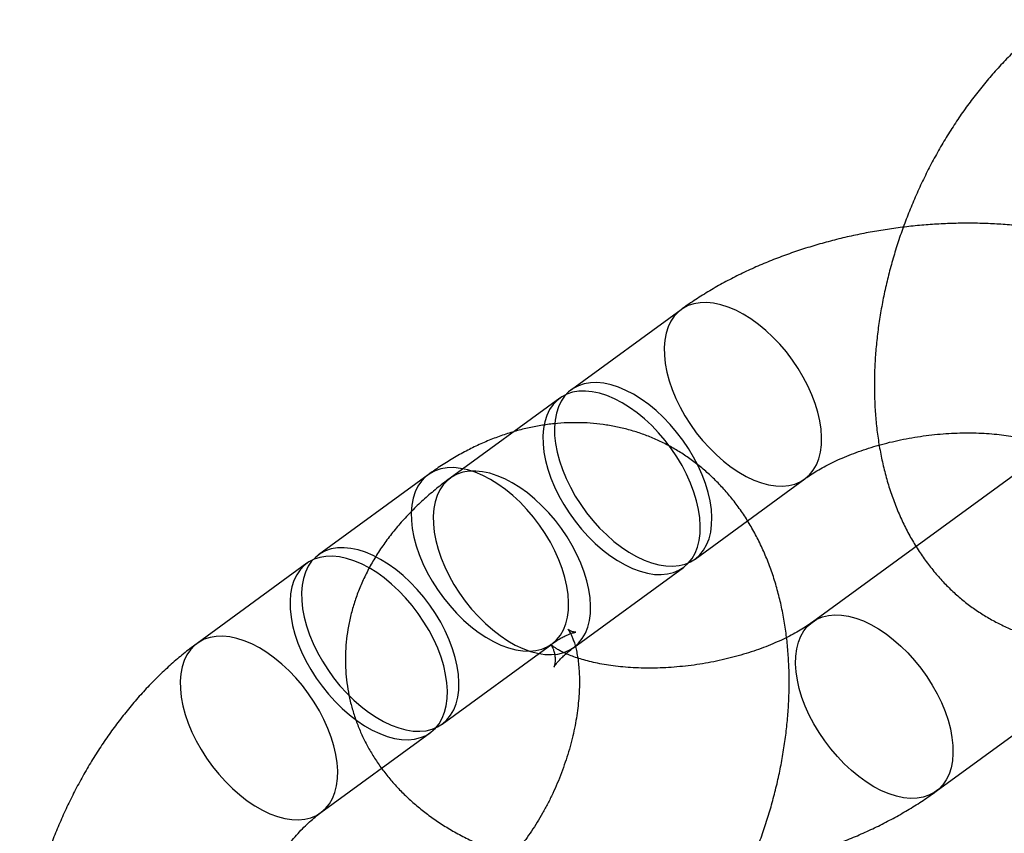
# Model space of a CAD drawing. Units: millimetres. Extents: x -2874 to 21482, y 505 to 36047.
# Drawn here: x 3025 to 3053, y 11027 to 11050 of the extents above; entities that cross this region are included whole.
import ezdxf

# ---------------------------------------------------------------- set-up
doc = ezdxf.new("R2010")
doc.units = ezdxf.units.MM

msp = doc.modelspace()

# ---------------------------------------------------------------- linework, layer by layer
at = {"color": 7, "linetype": 'Continuous', "lineweight": 25}
for p, q in [((3043.687, 11041.9917), (3040.5483, 11039.7)), ((3040.2179, 11039.4588), (3037.0793, 11037.1671)), ((3054.0542, 11037.8765), (3047.4464, 11033.0518)), ((3036.4514, 11037.2658), (3033.3127, 11034.9741)), ((3044.0865, 11034.8543), (3047.2251, 11037.146)), ((3032.9823, 11034.7329), (3029.8437, 11032.4411)), ((3040.6174, 11032.3213), (3043.7561, 11034.613)), ((3050.9846, 11028.2061), (3057.5923, 11033.0307)), ((3036.8509, 11030.1283), (3039.9896, 11032.42)), ((3033.3818, 11027.5954), (3036.5205, 11029.8871))]:
    msp.add_line(p, q, dxfattribs=at)
at = {"color": 7, "linetype": 'Continuous', "lineweight": 25, "flags": 128}
for points in [[(3043.2345, 11040.4507), (3043.2804, 11040.2077), (3043.3466, 11039.9587), (3043.4324, 11039.7061), (3043.5372, 11039.4522), (3043.6599, 11039.1993), (3043.7993, 11038.95), (3043.9542, 11038.7064), (3044.1232, 11038.4708), (3044.3046, 11038.2456), (3044.4967, 11038.0326), (3044.6978, 11037.834), (3044.906, 11037.6517), (3045.1193, 11037.4872), (3045.3357, 11037.3421), (3045.5533, 11037.2179), (3045.77, 11037.1155), (3045.9837, 11037.0361), (3046.1925, 11036.9804), (3046.3945, 11036.9488), (3046.5876, 11036.9417), (3046.7702, 11036.9591), (3046.9406, 11037.0008), (3047.0971, 11037.0666), (3047.2382, 11037.1557), (3047.3627, 11037.2673), (3047.4695, 11037.4005), (3047.5574, 11037.5538), (3047.6257, 11037.726), (3047.6737, 11037.9154), (3047.701, 11038.1203), (3047.7074, 11038.3386), (3047.6928, 11038.5685), (3047.6572, 11038.8077), (3047.6012, 11039.0539), (3047.5251, 11039.305), (3047.4296, 11039.5586), (3047.3158, 11039.8123), (3047.1846, 11040.0637), (3047.0372, 11040.3104), (3046.8751, 11040.5503), (3046.6997, 11040.781), (3046.5127, 11041.0003), (3046.3159, 11041.2063), (3046.111, 11041.397), (3045.9, 11041.5707), (3045.6849, 11041.7256), (3045.4676, 11041.8604), (3045.2503, 11041.9738), (3045.0348, 11042.0648), (3044.8233, 11042.1325), (3044.6177, 11042.1762), (3044.4199, 11042.1956), (3044.2318, 11042.1904), (3044.0551, 11042.1608), (3043.8915, 11042.107), (3043.7425, 11042.0295), (3043.6095, 11041.929), (3043.4937, 11041.8064), (3043.3963, 11041.663), (3043.3181, 11041.5001), (3043.2599, 11041.319), (3043.2221, 11041.1217), (3043.2053, 11040.9099), (3043.2094, 11040.6855), (3043.2345, 11040.4507)], [(3039.7655, 11037.9178), (3039.8113, 11037.6747), (3039.8775, 11037.4257), (3039.9634, 11037.1731), (3040.0681, 11036.9192), (3040.1908, 11036.6664), (3040.3303, 11036.417), (3040.4852, 11036.1734), (3040.6541, 11035.9379), (3040.8355, 11035.7126), (3041.0276, 11035.4997), (3041.2287, 11035.3011), (3041.4369, 11035.1187), (3041.6502, 11034.9542), (3041.8667, 11034.8092), (3042.0842, 11034.6849), (3042.3009, 11034.5826), (3042.5147, 11034.5032), (3042.7235, 11034.4474), (3042.9254, 11034.4158), (3043.1186, 11034.4087), (3043.3012, 11034.4261), (3043.4715, 11034.4679), (3043.628, 11034.5336), (3043.7692, 11034.6227), (3043.8937, 11034.7344), (3044.0004, 11034.8675), (3044.0883, 11035.0209), (3044.1566, 11035.1931), (3044.2047, 11035.3825), (3044.232, 11035.5873), (3044.2384, 11035.8057), (3044.2237, 11036.0355), (3044.1882, 11036.2747), (3044.1321, 11036.521), (3044.056, 11036.7721), (3043.9606, 11037.0257), (3043.8467, 11037.2793), (3043.7155, 11037.5307), (3043.5682, 11037.7775), (3043.406, 11038.0173), (3043.2307, 11038.248), (3043.0437, 11038.4674), (3042.8468, 11038.6734), (3042.642, 11038.8641), (3042.431, 11039.0377), (3042.2159, 11039.1927), (3041.9986, 11039.3275), (3041.7812, 11039.4409), (3041.5657, 11039.5319), (3041.3542, 11039.5995), (3041.1486, 11039.6432), (3040.9508, 11039.6626), (3040.7627, 11039.6575), (3040.586, 11039.6279), (3040.4224, 11039.574), (3040.2734, 11039.4965), (3040.1404, 11039.396), (3040.0247, 11039.2735), (3039.9273, 11039.1301), (3039.8491, 11038.9671), (3039.7908, 11038.7861), (3039.7531, 11038.5888), (3039.7362, 11038.3769), (3039.7404, 11038.1525), (3039.7655, 11037.9178)], [(3040.0959, 11038.159), (3040.1417, 11037.916), (3040.2079, 11037.667), (3040.2938, 11037.4144), (3040.3985, 11037.1604), (3040.5212, 11036.9076), (3040.6607, 11036.6583), (3040.8156, 11036.4147), (3040.9845, 11036.1791), (3041.1659, 11035.9538), (3041.358, 11035.7409), (3041.5591, 11035.5423), (3041.7673, 11035.3599), (3041.9806, 11035.1954), (3042.1971, 11035.0504), (3042.4146, 11034.9261), (3042.6313, 11034.8238), (3042.845, 11034.7444), (3043.0539, 11034.6887), (3043.2558, 11034.6571), (3043.449, 11034.6499), (3043.6316, 11034.6674), (3043.8019, 11034.7091), (3043.9584, 11034.7749), (3044.0996, 11034.864), (3044.2241, 11034.9756), (3044.3308, 11035.1088), (3044.4187, 11035.2621), (3044.487, 11035.4343), (3044.535, 11035.6237), (3044.5624, 11035.8285), (3044.5688, 11036.0469), (3044.5541, 11036.2768), (3044.5186, 11036.5159), (3044.4625, 11036.7622), (3044.3864, 11037.0133), (3044.291, 11037.2669), (3044.1771, 11037.5206), (3044.0459, 11037.7719), (3043.8985, 11038.0187), (3043.7364, 11038.2586), (3043.5611, 11038.4892), (3043.3741, 11038.7086), (3043.1772, 11038.9146), (3042.9724, 11039.1053), (3042.7614, 11039.2789), (3042.5462, 11039.4339), (3042.329, 11039.5687), (3042.1116, 11039.6821), (3041.8961, 11039.7731), (3041.6846, 11039.8408), (3041.479, 11039.8845), (3041.2812, 11039.9039), (3041.0931, 11039.8987), (3040.9164, 11039.8691), (3040.7528, 11039.8153), (3040.6038, 11039.7378), (3040.4708, 11039.6373), (3040.3551, 11039.5147), (3040.2577, 11039.3713), (3040.1795, 11039.2083), (3040.1212, 11039.0273), (3040.0835, 11038.83), (3040.0666, 11038.6181), (3040.0707, 11038.3938), (3040.0959, 11038.159)], [(3035.9989, 11035.7248), (3036.0448, 11035.4817), (3036.111, 11035.2327), (3036.1968, 11034.9801), (3036.3016, 11034.7262), (3036.4243, 11034.4734), (3036.5637, 11034.224), (3036.7186, 11033.9804), (3036.8876, 11033.7449), (3037.069, 11033.5196), (3037.2611, 11033.3067), (3037.4622, 11033.1081), (3037.6704, 11032.9257), (3037.8837, 11032.7612), (3038.1001, 11032.6162), (3038.3177, 11032.4919), (3038.5344, 11032.3896), (3038.7481, 11032.3102), (3038.9569, 11032.2544), (3039.1589, 11032.2228), (3039.352, 11032.2157), (3039.5346, 11032.2331), (3039.705, 11032.2749), (3039.8615, 11032.3406), (3040.0026, 11032.4297), (3040.1271, 11032.5414), (3040.2339, 11032.6745), (3040.3218, 11032.8279), (3040.3901, 11033.0001), (3040.4381, 11033.1895), (3040.4654, 11033.3943), (3040.4718, 11033.6127), (3040.4572, 11033.8425), (3040.4216, 11034.0817), (3040.3656, 11034.328), (3040.2895, 11034.5791), (3040.194, 11034.8327), (3040.0802, 11035.0863), (3039.949, 11035.3377), (3039.8016, 11035.5845), (3039.6395, 11035.8243), (3039.4641, 11036.055), (3039.2771, 11036.2744), (3039.0803, 11036.4804), (3038.8754, 11036.6711), (3038.6644, 11036.8447), (3038.4493, 11036.9997), (3038.232, 11037.1345), (3038.0147, 11037.2479), (3037.7992, 11037.3389), (3037.5877, 11037.4065), (3037.3821, 11037.4502), (3037.1843, 11037.4696), (3036.9962, 11037.4645), (3036.8195, 11037.4349), (3036.6559, 11037.381), (3036.5069, 11037.3035), (3036.3739, 11037.203), (3036.2582, 11037.0805), (3036.1607, 11036.9371), (3036.0825, 11036.7741), (3036.0243, 11036.5931), (3035.9866, 11036.3958), (3035.9697, 11036.1839), (3035.9738, 11035.9595), (3035.9989, 11035.7248)], [(3036.6268, 11035.626), (3036.6727, 11035.383), (3036.7388, 11035.134), (3036.8247, 11034.8814), (3036.9295, 11034.6275), (3037.0521, 11034.3747), (3037.1916, 11034.1253), (3037.3465, 11033.8817), (3037.5155, 11033.6462), (3037.6968, 11033.4209), (3037.889, 11033.208), (3038.0901, 11033.0094), (3038.2982, 11032.827), (3038.5116, 11032.6625), (3038.728, 11032.5174), (3038.9456, 11032.3932), (3039.1623, 11032.2909), (3039.376, 11032.2115), (3039.5848, 11032.1557), (3039.7867, 11032.1241), (3039.9799, 11032.117), (3040.1625, 11032.1344), (3040.3329, 11032.1762), (3040.4893, 11032.2419), (3040.6305, 11032.331), (3040.755, 11032.4427), (3040.8617, 11032.5758), (3040.9497, 11032.7292), (3041.0179, 11032.9014), (3041.066, 11033.0908), (3041.0933, 11033.2956), (3041.0997, 11033.514), (3041.0851, 11033.7438), (3041.0495, 11033.983), (3040.9934, 11034.2293), (3040.9173, 11034.4804), (3040.8219, 11034.7339), (3040.7081, 11034.9876), (3040.5768, 11035.239), (3040.4295, 11035.4858), (3040.2674, 11035.7256), (3040.092, 11035.9563), (3039.905, 11036.1756), (3039.7082, 11036.3816), (3039.5033, 11036.5724), (3039.2923, 11036.746), (3039.0772, 11036.9009), (3038.8599, 11037.0358), (3038.6425, 11037.1492), (3038.4271, 11037.2401), (3038.2156, 11037.3078), (3038.0099, 11037.3515), (3037.8122, 11037.3709), (3037.624, 11037.3658), (3037.4474, 11037.3361), (3037.2838, 11037.2823), (3037.1348, 11037.2048), (3037.0018, 11037.1043), (3036.886, 11036.9818), (3036.7886, 11036.8384), (3036.7104, 11036.6754), (3036.6522, 11036.4944), (3036.6144, 11036.297), (3036.5976, 11036.0852), (3036.6017, 11035.8608), (3036.6268, 11035.626)], [(3032.8603, 11033.433), (3032.9061, 11033.19), (3032.9723, 11032.941), (3033.0582, 11032.6884), (3033.1629, 11032.4345), (3033.2856, 11032.1817), (3033.4251, 11031.9323), (3033.58, 11031.6887), (3033.7489, 11031.4532), (3033.9303, 11031.2279), (3034.1224, 11031.015), (3034.3235, 11030.8164), (3034.5317, 11030.634), (3034.745, 11030.4695), (3034.9615, 11030.3244), (3035.179, 11030.2002), (3035.3957, 11030.0979), (3035.6094, 11030.0185), (3035.8183, 11029.9627), (3036.0202, 11029.9311), (3036.2134, 11029.924), (3036.396, 11029.9414), (3036.5663, 11029.9832), (3036.7228, 11030.0489), (3036.864, 11030.138), (3036.9885, 11030.2497), (3037.0952, 11030.3828), (3037.1831, 11030.5362), (3037.2514, 11030.7084), (3037.2994, 11030.8978), (3037.3268, 11031.1026), (3037.3332, 11031.321), (3037.3185, 11031.5508), (3037.283, 11031.79), (3037.2269, 11032.0363), (3037.1508, 11032.2874), (3037.0554, 11032.5409), (3036.9415, 11032.7946), (3036.8103, 11033.046), (3036.6629, 11033.2928), (3036.5008, 11033.5326), (3036.3255, 11033.7633), (3036.1385, 11033.9826), (3035.9416, 11034.1886), (3035.7368, 11034.3794), (3035.5258, 11034.553), (3035.3106, 11034.708), (3035.0934, 11034.8428), (3034.876, 11034.9562), (3034.6605, 11035.0471), (3034.449, 11035.1148), (3034.2434, 11035.1585), (3034.0456, 11035.1779), (3033.8575, 11035.1728), (3033.6808, 11035.1431), (3033.5172, 11035.0893), (3033.3682, 11035.0118), (3033.2352, 11034.9113), (3033.1195, 11034.7888), (3033.0221, 11034.6454), (3032.9439, 11034.4824), (3032.8856, 11034.3014), (3032.8479, 11034.104), (3032.831, 11033.8922), (3032.8351, 11033.6678), (3032.8603, 11033.433)], [(3032.5299, 11033.1918), (3032.5757, 11032.9488), (3032.6419, 11032.6998), (3032.7278, 11032.4472), (3032.8325, 11032.1933), (3032.9552, 11031.9404), (3033.0947, 11031.6911), (3033.2496, 11031.4475), (3033.4185, 11031.2119), (3033.5999, 11030.9867), (3033.792, 11030.7737), (3033.9931, 11030.5751), (3034.2013, 11030.3928), (3034.4146, 11030.2283), (3034.6311, 11030.0832), (3034.8487, 11029.959), (3035.0653, 11029.8566), (3035.2791, 11029.7772), (3035.4879, 11029.7215), (3035.6898, 11029.6899), (3035.883, 11029.6828), (3036.0656, 11029.7002), (3036.2359, 11029.7419), (3036.3924, 11029.8077), (3036.5336, 11029.8968), (3036.6581, 11030.0084), (3036.7648, 11030.1416), (3036.8527, 11030.2949), (3036.921, 11030.4671), (3036.9691, 11030.6565), (3036.9964, 11030.8614), (3037.0028, 11031.0797), (3036.9881, 11031.3096), (3036.9526, 11031.5488), (3036.8965, 11031.795), (3036.8204, 11032.0461), (3036.725, 11032.2997), (3036.6111, 11032.5534), (3036.4799, 11032.8048), (3036.3326, 11033.0515), (3036.1704, 11033.2914), (3035.9951, 11033.5221), (3035.8081, 11033.7414), (3035.6112, 11033.9474), (3035.4064, 11034.1381), (3035.1954, 11034.3118), (3034.9803, 11034.4667), (3034.763, 11034.6015), (3034.5456, 11034.7149), (3034.3302, 11034.8059), (3034.1186, 11034.8736), (3033.913, 11034.9173), (3033.7152, 11034.9367), (3033.5271, 11034.9315), (3033.3504, 11034.9019), (3033.1868, 11034.8481), (3033.0378, 11034.7706), (3032.9049, 11034.6701), (3032.7891, 11034.5475), (3032.6917, 11034.4041), (3032.6135, 11034.2412), (3032.5552, 11034.0601), (3032.5175, 11033.8628), (3032.5006, 11033.651), (3032.5048, 11033.4266), (3032.5299, 11033.1918)], [(3051.4371, 11029.7471), (3051.4622, 11029.5123), (3051.4663, 11029.288), (3051.4494, 11029.0761), (3051.4117, 11028.8788), (3051.3535, 11028.6978), (3051.2753, 11028.5348), (3051.1778, 11028.3914), (3051.0621, 11028.2689), (3050.9291, 11028.1684), (3050.7801, 11028.0908), (3050.6165, 11028.037), (3050.4398, 11028.0074), (3050.2517, 11028.0023), (3050.0539, 11028.0216), (3049.8483, 11028.0654), (3049.6368, 11028.133), (3049.4213, 11028.224), (3049.204, 11028.3374), (3048.9867, 11028.4722), (3048.7715, 11028.6272), (3048.5606, 11028.8008), (3048.3557, 11028.9915), (3048.1588, 11029.1975), (3047.9719, 11029.4169), (3047.7965, 11029.6476), (3047.6344, 11029.8874), (3047.487, 11030.1342), (3047.3558, 11030.3856), (3047.242, 11030.6392), (3047.1465, 11030.8928), (3047.0704, 11031.1439), (3047.0143, 11031.3902), (3046.9788, 11031.6294), (3046.9642, 11031.8592), (3046.9705, 11032.0776), (3046.9979, 11032.2824), (3047.0459, 11032.4718), (3047.1142, 11032.644), (3047.2021, 11032.7974), (3047.3088, 11032.9305), (3047.4334, 11033.0421), (3047.5745, 11033.1312), (3047.731, 11033.197), (3047.9013, 11033.2388), (3048.084, 11033.2562), (3048.2771, 11033.249), (3048.4791, 11033.2174), (3048.6879, 11033.1617), (3048.9016, 11033.0823), (3049.1183, 11032.98), (3049.3359, 11032.8557), (3049.5523, 11032.7107), (3049.7656, 11032.5462), (3049.9738, 11032.3638), (3050.1749, 11032.1652), (3050.367, 11031.9523), (3050.5484, 11031.727), (3050.7174, 11031.4914), (3050.8723, 11031.2479), (3051.0117, 11030.9985), (3051.1344, 11030.7457), (3051.2392, 11030.4918), (3051.325, 11030.2391), (3051.3912, 11029.9901), (3051.4371, 11029.7471)], [(3029.3912, 11030.9001), (3029.4371, 11030.6571), (3029.5032, 11030.4081), (3029.5891, 11030.1555), (3029.6939, 11029.9015), (3029.8166, 11029.6487), (3029.956, 11029.3994), (3030.1109, 11029.1558), (3030.2799, 11028.9202), (3030.4612, 11028.6949), (3030.6534, 11028.482), (3030.8545, 11028.2834), (3031.0626, 11028.101), (3031.276, 11027.9366), (3031.4924, 11027.7915), (3031.71, 11027.6672), (3031.9267, 11027.5649), (3032.1404, 11027.4855), (3032.3492, 11027.4298), (3032.5511, 11027.3982), (3032.7443, 11027.391), (3032.9269, 11027.4085), (3033.0973, 11027.4502), (3033.2537, 11027.516), (3033.3949, 11027.6051), (3033.5194, 11027.7167), (3033.6261, 11027.8499), (3033.7141, 11028.0032), (3033.7824, 11028.1754), (3033.8304, 11028.3648), (3033.8577, 11028.5696), (3033.8641, 11028.788), (3033.8495, 11029.0179), (3033.8139, 11029.257), (3033.7578, 11029.5033), (3033.6817, 11029.7544), (3033.5863, 11030.008), (3033.4725, 11030.2617), (3033.3412, 11030.513), (3033.1939, 11030.7598), (3033.0318, 11030.9997), (3032.8564, 11031.2303), (3032.6694, 11031.4497), (3032.4726, 11031.6557), (3032.2677, 11031.8464), (3032.0567, 11032.02), (3031.8416, 11032.175), (3031.6243, 11032.3098), (3031.4069, 11032.4232), (3031.1915, 11032.5142), (3030.98, 11032.5819), (3030.7743, 11032.6256), (3030.5766, 11032.645), (3030.3884, 11032.6398), (3030.2118, 11032.6102), (3030.0482, 11032.5564), (3029.8992, 11032.4789), (3029.7662, 11032.3784), (3029.6504, 11032.2558), (3029.553, 11032.1124), (3029.4748, 11031.9494), (3029.4166, 11031.7684), (3029.3788, 11031.5711), (3029.362, 11031.3592), (3029.3661, 11031.1349), (3029.3912, 11030.9001)]]:
    msp.add_lwpolyline(points, dxfattribs=at)
at = {"color": 7, "linetype": 'Continuous', "lineweight": 25}
for points, knots in [([(3054.2922, 11050.2924), (3054.2219, 11050.2401), (3054.03, 11050.0975), (3053.7242, 11049.8482), (3053.3774, 11049.5397), (3053.0409, 11049.2124), (3052.7149, 11048.8674), (3052.4004, 11048.506), (3052.0981, 11048.1294), (3051.8084, 11047.7387), (3051.5318, 11047.3351), (3051.2688, 11046.9196), (3051.0199, 11046.4931), (3050.7853, 11046.0567), (3050.5654, 11045.6114), (3050.3606, 11045.158), (3050.1713, 11044.6976), (3049.9979, 11044.231), (3049.8406, 11043.7591), (3049.7, 11043.2829), (3049.5763, 11042.8033), (3049.47, 11042.3211), (3049.3814, 11041.8374), (3049.3111, 11041.3529), (3049.2593, 11040.8687), (3049.2266, 11040.3856), (3049.2135, 11039.9048), (3049.2203, 11039.4272), (3049.2476, 11038.9541), (3049.2957, 11038.4869), (3049.3651, 11038.0271), (3049.4558, 11037.5763), (3049.5679, 11037.1364), (3049.7013, 11036.7091), (3049.8557, 11036.2963), (3050.0304, 11035.8995), (3050.2247, 11035.5203), (3050.4377, 11035.1601), (3050.6684, 11034.8197), (3050.9159, 11034.5002), (3051.179, 11034.202), (3051.4567, 11033.9258), (3051.748, 11033.6719), (3052.0519, 11033.4406), (3052.3673, 11033.2321), (3052.6931, 11033.0467), (3053.0285, 11032.8846), (3053.3725, 11032.7458), (3053.7239, 11032.6305), (3054.0818, 11032.5388), (3054.4453, 11032.4708), (3054.8135, 11032.4265), (3055.1857, 11032.4058), (3055.5611, 11032.4088), (3055.9392, 11032.4356), (3056.3192, 11032.4862), (3056.7006, 11032.5608), (3057.0828, 11032.6593), (3057.4651, 11032.782), (3057.8467, 11032.9288), (3058.2269, 11033.0997), (3058.6045, 11033.2946), (3058.9785, 11033.5134), (3059.2919, 11033.7176), (3059.479, 11033.852), (3059.5456, 11033.8998)], [0, 0, 0, 0, 0.0097107, 0.0265029, 0.0433117, 0.0601556, 0.0770052, 0.0938418, 0.1106541, 0.1274355, 0.1441834, 0.1608985, 0.1775836, 0.1942434, 0.2108839, 0.2275119, 0.2441349, 0.2607607, 0.2773957, 0.294047, 0.3107226, 0.3274303, 0.3441774, 0.3609702, 0.3778139, 0.3947119, 0.4116649, 0.4286704, 0.4457215, 0.4628056, 0.4798991, 0.4969714, 0.5139885, 0.5309122, 0.5477033, 0.5643245, 0.5807446, 0.5969412, 0.612902, 0.6286247, 0.6441158, 0.6593896, 0.6744652, 0.6893659, 0.7041173, 0.7187466, 0.7332817, 0.7477513, 0.7621842, 0.7766008, 0.7910295, 0.8054998, 0.8200407, 0.8346808, 0.8494477, 0.8643674, 0.8794631, 0.8947544, 0.9102555, 0.9259741, 0.9419097, 0.9580533, 0.9743872, 0.9908859, 1, 1, 1, 1]), ([(3057.5923, 11033.0307), (3057.6609, 11033.0816), (3057.8532, 11033.2243), (3058.1554, 11033.4701), (3058.4921, 11033.7719), (3058.8077, 11034.0869), (3059.1004, 11034.4133), (3059.3687, 11034.7499), (3059.6113, 11035.0949), (3059.8273, 11035.4469), (3060.0164, 11035.8042), (3060.1783, 11036.1657), (3060.313, 11036.53), (3060.4208, 11036.8959), (3060.502, 11037.2624), (3060.557, 11037.6285), (3060.5859, 11037.9932), (3060.5894, 11038.3553), (3060.5678, 11038.7141), (3060.5215, 11039.0684), (3060.451, 11039.4172), (3060.3568, 11039.7597), (3060.2394, 11040.0949), (3060.0992, 11040.422), (3059.9368, 11040.7405), (3059.7525, 11041.0498), (3059.5465, 11041.3493), (3059.319, 11041.6386), (3059.0703, 11041.9173), (3058.8002, 11042.1849), (3058.5089, 11042.4408), (3058.1966, 11042.6846), (3057.8633, 11042.9155), (3057.5097, 11043.1328), (3057.1364, 11043.3357), (3056.7447, 11043.5233), (3056.3359, 11043.6949), (3055.9117, 11043.8497), (3055.474, 11043.9875), (3055.0246, 11044.1077), (3054.5653, 11044.2105), (3054.0978, 11044.2958), (3053.6233, 11044.3637), (3053.1432, 11044.4146), (3052.6586, 11044.4486), (3052.1705, 11044.4661), (3051.6799, 11044.4671), (3051.1879, 11044.452), (3050.6952, 11044.4209), (3050.2028, 11044.3741), (3049.7118, 11044.3116), (3049.2228, 11044.2337), (3048.737, 11044.1405), (3048.2552, 11044.032), (3047.7784, 11043.9084), (3047.3074, 11043.7699), (3046.8431, 11043.6163), (3046.3865, 11043.4478), (3045.9385, 11043.2643), (3045.5, 11043.0659), (3045.0721, 11042.8524), (3044.6557, 11042.6239), (3044.2523, 11042.3801), (3043.931, 11042.1674), (3043.7464, 11042.0345), (3043.687, 11041.9917)], [0, 0, 0, 0, 0.0096178, 0.0269757, 0.0443467, 0.0616359, 0.0787826, 0.0957268, 0.1124173, 0.1288169, 0.1449058, 0.160681, 0.1761537, 0.1913451, 0.2062832, 0.2209998, 0.2355286, 0.2499038, 0.2641597, 0.2783305, 0.29245, 0.3065442, 0.3206446, 0.3347861, 0.3490037, 0.3633328, 0.3778089, 0.3924665, 0.4073385, 0.4224546, 0.4378384, 0.4535056, 0.4694605, 0.4856942, 0.502183, 0.5188901, 0.5357685, 0.5527669, 0.5698354, 0.5869255, 0.6039977, 0.6210306, 0.638011, 0.6549332, 0.6717966, 0.6886046, 0.7053633, 0.7220805, 0.7387651, 0.755427, 0.7720763, 0.7887236, 0.8053783, 0.822049, 0.8387465, 0.8554816, 0.8722651, 0.8891073, 0.9060177, 0.9230045, 0.9400741, 0.9572294, 0.9744685, 0.9917831, 1, 1, 1, 1]), ([(3041.7047, 11020.8732), (3041.7751, 11020.9254), (3041.967, 11021.068), (3042.2728, 11021.3174), (3042.6195, 11021.6258), (3042.9561, 11021.9532), (3043.2821, 11022.2982), (3043.5965, 11022.6596), (3043.8989, 11023.0362), (3044.1886, 11023.4268), (3044.4652, 11023.8305), (3044.7281, 11024.246), (3044.9771, 11024.6725), (3045.2117, 11025.1088), (3045.4316, 11025.5542), (3045.6363, 11026.0075), (3045.8256, 11026.468), (3045.9991, 11026.9346), (3046.1563, 11027.4065), (3046.297, 11027.8827), (3046.4207, 11028.3623), (3046.527, 11028.8444), (3046.6155, 11029.3282), (3046.6859, 11029.8126), (3046.7377, 11030.2969), (3046.7703, 11030.7799), (3046.7835, 11031.2608), (3046.7767, 11031.7384), (3046.7494, 11032.2114), (3046.7012, 11032.6786), (3046.6319, 11033.1385), (3046.5412, 11033.5892), (3046.429, 11034.0292), (3046.2956, 11034.4564), (3046.1413, 11034.8693), (3045.9666, 11035.2661), (3045.7723, 11035.6452), (3045.5593, 11036.0055), (3045.3286, 11036.3458), (3045.0811, 11036.6654), (3044.818, 11036.9635), (3044.5403, 11037.2397), (3044.249, 11037.4937), (3043.9451, 11037.725), (3043.6297, 11037.9334), (3043.3038, 11038.1188), (3042.9684, 11038.281), (3042.6245, 11038.4198), (3042.2731, 11038.5351), (3041.9151, 11038.6267), (3041.5517, 11038.6947), (3041.1834, 11038.7391), (3040.8113, 11038.7598), (3040.4359, 11038.7567), (3040.0578, 11038.7299), (3039.6778, 11038.6793), (3039.2964, 11038.6048), (3038.9142, 11038.5063), (3038.5319, 11038.3836), (3038.1502, 11038.2368), (3037.7701, 11038.0658), (3037.3924, 11037.8709), (3037.0185, 11037.6522), (3036.705, 11037.4479), (3036.518, 11037.3136), (3036.4514, 11037.2658)], [0, 0, 0, 0, 0.0097107, 0.02650291, 0.04331174, 0.06015564, 0.07700524, 0.09384182, 0.11065407, 0.12743547, 0.14418342, 0.16089848, 0.17758357, 0.19424338, 0.21088386, 0.22751186, 0.24413486, 0.26076069, 0.27739567, 0.29404697, 0.31072261, 0.32743034, 0.3441774, 0.36097021, 0.37781391, 0.39471186, 0.41166489, 0.42867042, 0.44572146, 0.46280561, 0.47989914, 0.49697138, 0.51398845, 0.53091224, 0.54770327, 0.56432446, 0.5807446, 0.59694125, 0.61290202, 0.62862465, 0.64411585, 0.65938956, 0.67446519, 0.6893659, 0.70411732, 0.71874659, 0.73328174, 0.74775133, 0.76218419, 0.77660076, 0.79102954, 0.80549984, 0.82004074, 0.83468084, 0.84944774, 0.86436738, 0.87946309, 0.89475437, 0.9102555, 0.92597407, 0.94190971, 0.95805333, 0.97438716, 0.99088593, 1, 1, 1, 1]), ([(3047.2251, 11037.146), (3047.2531, 11037.1661), (3047.3327, 11037.2233), (3047.4797, 11037.3199), (3047.6716, 11037.4349), (3047.8834, 11037.55), (3048.1139, 11037.6634), (3048.362, 11037.7738), (3048.6263, 11037.8796), (3048.9051, 11037.9796), (3049.1967, 11038.0725), (3049.4991, 11038.1573), (3049.8104, 11038.2332), (3050.1285, 11038.2992), (3050.4512, 11038.3549), (3050.7763, 11038.3997), (3051.1014, 11038.4333), (3051.4242, 11038.4556), (3051.7425, 11038.4665), (3052.0539, 11038.4663), (3052.3563, 11038.4553), (3052.6474, 11038.4339), (3052.9253, 11038.403), (3053.1878, 11038.3634), (3053.4333, 11038.3161), (3053.66, 11038.2625), (3053.8664, 11038.204), (3054.0513, 11038.1422), (3054.2139, 11038.079), (3054.3534, 11038.0163), (3054.4697, 11037.9563), (3054.5629, 11037.9013), (3054.6334, 11037.8534), (3054.6822, 11037.8154), (3054.7107, 11037.7895), (3054.7208, 11037.7785), (3054.715, 11037.7848), (3054.6961, 11037.8112), (3054.668, 11037.8605), (3054.6352, 11037.9357), (3054.6043, 11038.0396), (3054.5864, 11038.1596), (3054.5862, 11038.2704), (3054.5964, 11038.3528), (3054.6091, 11038.4063), (3054.6192, 11038.4359), (3054.6224, 11038.4417), (3054.6138, 11038.4245), (3054.591, 11038.3876), (3054.5521, 11038.3338), (3054.4955, 11038.2654), (3054.4198, 11038.1845), (3054.3242, 11038.0931), (3054.2096, 11037.9948), (3054.1148, 11037.921), (3054.061, 11037.8815), (3054.0542, 11037.8765)], [0, 0, 0, 0, 0.0095503, 0.0271933, 0.0450145, 0.063067, 0.0813433, 0.0998302, 0.1185101, 0.137362, 0.1563632, 0.1754893, 0.1947156, 0.2140167, 0.233367, 0.2527411, 0.2721107, 0.2914448, 0.310718, 0.3299054, 0.3489826, 0.3679258, 0.3867128, 0.4053227, 0.4237379, 0.4419446, 0.4599346, 0.4777075, 0.4952728, 0.5126531, 0.5298873, 0.547034, 0.5641764, 0.5813953, 0.5988163, 0.616612, 0.6350051, 0.6542873, 0.6748554, 0.6972786, 0.7224259, 0.7515477, 0.7781226, 0.8009206, 0.82138, 0.8402581, 0.8598383, 0.8782314, 0.8958801, 0.913098, 0.9301017, 0.9470457, 0.9640277, 0.9811128, 0.9976166, 1, 1, 1, 1]), ([(3037.0793, 11037.1671), (3037.0107, 11037.1162), (3036.8184, 11036.9735), (3036.5162, 11036.7277), (3036.1795, 11036.4259), (3035.8639, 11036.1109), (3035.5712, 11035.7845), (3035.3029, 11035.448), (3035.0603, 11035.1029), (3034.8443, 11034.751), (3034.6552, 11034.3936), (3034.4933, 11034.0321), (3034.3586, 11033.6679), (3034.2507, 11033.3019), (3034.1695, 11032.9354), (3034.1146, 11032.5693), (3034.0856, 11032.2047), (3034.0822, 11031.8425), (3034.1038, 11031.4838), (3034.1501, 11031.1295), (3034.2206, 11030.7806), (3034.3148, 11030.4381), (3034.4322, 11030.103), (3034.5723, 11029.7758), (3034.7348, 11029.4573), (3034.9191, 11029.148), (3035.1251, 11028.8485), (3035.3525, 11028.5592), (3035.6013, 11028.2805), (3035.8714, 11028.0129), (3036.1627, 11027.757), (3036.475, 11027.5132), (3036.8083, 11027.2823), (3037.1619, 11027.065), (3037.5351, 11026.8621), (3037.9269, 11026.6745), (3038.3357, 11026.503), (3038.7599, 11026.3481), (3039.1976, 11026.2104), (3039.647, 11026.0901), (3040.1063, 11025.9873), (3040.5738, 11025.9021), (3041.0483, 11025.8341), (3041.5284, 11025.7832), (3042.013, 11025.7492), (3042.5011, 11025.7318), (3042.9916, 11025.7307), (3043.4837, 11025.7458), (3043.9764, 11025.7769), (3044.4687, 11025.8237), (3044.9598, 11025.8862), (3045.4488, 11025.9641), (3045.9346, 11026.0574), (3046.4164, 11026.1658), (3046.8932, 11026.2894), (3047.3642, 11026.428), (3047.8285, 11026.5815), (3048.2851, 11026.75), (3048.7331, 11026.9335), (3049.1716, 11027.132), (3049.5995, 11027.3454), (3050.0159, 11027.5739), (3050.4193, 11027.8177), (3050.7406, 11028.0304), (3050.9252, 11028.1633), (3050.9846, 11028.2061)], [0, 0, 0, 0, 0.0096178, 0.0269757, 0.0443467, 0.0616359, 0.0787826, 0.0957268, 0.1124173, 0.1288169, 0.1449058, 0.160681, 0.1761537, 0.1913451, 0.2062832, 0.2209998, 0.2355286, 0.2499038, 0.2641597, 0.2783305, 0.29245, 0.3065442, 0.3206446, 0.3347861, 0.3490037, 0.3633328, 0.3778089, 0.3924665, 0.4073385, 0.4224546, 0.4378384, 0.4535056, 0.4694605, 0.4856942, 0.502183, 0.5188901, 0.5357685, 0.5527669, 0.5698354, 0.5869255, 0.6039977, 0.6210306, 0.638011, 0.6549332, 0.6717966, 0.6886046, 0.7053633, 0.7220805, 0.7387651, 0.755427, 0.7720763, 0.7887236, 0.8053783, 0.822049, 0.8387465, 0.8554816, 0.8722651, 0.8891073, 0.9060177, 0.9230045, 0.9400741, 0.9572294, 0.9744685, 0.9917831, 1, 1, 1, 1]), ([(3047.4464, 11033.0518), (3047.4185, 11033.0317), (3047.3389, 11032.9745), (3047.1919, 11032.8779), (3046.9999, 11032.7629), (3046.7881, 11032.6478), (3046.5576, 11032.5344), (3046.3095, 11032.424), (3046.0453, 11032.3182), (3045.7665, 11032.2183), (3045.4749, 11032.1253), (3045.1725, 11032.0405), (3044.8612, 11031.9647), (3044.5431, 11031.8986), (3044.2204, 11031.8429), (3043.8953, 11031.7981), (3043.5702, 11031.7645), (3043.2474, 11031.7422), (3042.9291, 11031.7313), (3042.6177, 11031.7315), (3042.3153, 11031.7426), (3042.0242, 11031.7639), (3041.7463, 11031.7948), (3041.4837, 11031.8345), (3041.2383, 11031.8817), (3041.0116, 11031.9354), (3040.8052, 11031.9939), (3040.6202, 11032.0556), (3040.4577, 11032.1188), (3040.3181, 11032.1815), (3040.2019, 11032.2415), (3040.1087, 11032.2966), (3040.0382, 11032.3444), (3039.9894, 11032.3825), (3039.9609, 11032.4083), (3039.9507, 11032.4193), (3039.9566, 11032.413), (3039.9755, 11032.3866), (3040.0036, 11032.3373), (3040.0364, 11032.2621), (3040.0673, 11032.1582), (3040.0851, 11032.0382), (3040.0854, 11031.9274), (3040.0752, 11031.8451), (3040.0625, 11031.7915), (3040.0523, 11031.762), (3040.0492, 11031.7561), (3040.0578, 11031.7734), (3040.0806, 11031.8103), (3040.1195, 11031.8641), (3040.1761, 11031.9325), (3040.2518, 11032.0134), (3040.3474, 11032.1047), (3040.462, 11032.2031), (3040.5568, 11032.2769), (3040.6106, 11032.3163), (3040.6174, 11032.3213)], [0, 0, 0, 0, 0.0095503, 0.0271933, 0.0450145, 0.063067, 0.0813433, 0.0998302, 0.1185101, 0.137362, 0.1563632, 0.1754893, 0.1947156, 0.2140167, 0.233367, 0.2527411, 0.2721107, 0.2914448, 0.310718, 0.3299054, 0.3489826, 0.3679258, 0.3867128, 0.4053227, 0.4237379, 0.4419446, 0.4599346, 0.4777075, 0.4952728, 0.5126531, 0.5298873, 0.547034, 0.5641764, 0.5813953, 0.5988163, 0.616612, 0.6350051, 0.6542873, 0.6748554, 0.6972786, 0.7224259, 0.7515477, 0.7781226, 0.8009206, 0.82138, 0.8402581, 0.8598383, 0.8782314, 0.8958801, 0.913098, 0.9301017, 0.9470457, 0.9640277, 0.9811128, 0.9976166, 1, 1, 1, 1]), ([(3039.9896, 11032.42), (3040.0146, 11032.438), (3040.087, 11032.4899), (3040.1988, 11032.5616), (3040.319, 11032.6297), (3040.4244, 11032.6809), (3040.5131, 11032.717), (3040.5838, 11032.7401), (3040.6351, 11032.7525), (3040.6662, 11032.7573), (3040.6763, 11032.7576), (3040.6649, 11032.7572), (3040.6316, 11032.7608), (3040.5761, 11032.7742), (3040.5145, 11032.8001), (3040.4695, 11032.828), (3040.4482, 11032.8455), (3040.4451, 11032.8492), (3040.4564, 11032.8367), (3040.4801, 11032.8046), (3040.5135, 11032.7496), (3040.5522, 11032.6732), (3040.5935, 11032.5751), (3040.6351, 11032.4553), (3040.6749, 11032.314), (3040.7107, 11032.1517), (3040.7408, 11031.9692), (3040.7637, 11031.7675), (3040.7779, 11031.5477), (3040.7822, 11031.3112), (3040.7755, 11031.0595), (3040.757, 11030.7945), (3040.726, 11030.518), (3040.6822, 11030.2319), (3040.6252, 11029.9384), (3040.555, 11029.6395), (3040.4718, 11029.3375), (3040.3758, 11029.0346), (3040.2676, 11028.7329), (3040.1477, 11028.4345), (3040.0171, 11028.1417), (3039.8768, 11027.8564), (3039.7279, 11027.5807), (3039.5716, 11027.3164), (3039.4095, 11027.0652), (3039.243, 11026.8287), (3039.0738, 11026.6083), (3038.9037, 11026.4052), (3038.7346, 11026.2204), (3038.5683, 11026.0546), (3038.4071, 11025.9085), (3038.2731, 11025.7983), (3038.1953, 11025.7403), (3038.1666, 11025.7189)], [0, 0, 0, 0, 0.0096127, 0.0277421, 0.0458458, 0.0639764, 0.0822119, 0.1006819, 0.1195586, 0.1390736, 0.1595478, 0.1814524, 0.2055511, 0.233296, 0.2682336, 0.2956066, 0.3195865, 0.3410733, 0.3609237, 0.3816494, 0.4011705, 0.4199457, 0.4382882, 0.4564058, 0.4744418, 0.4924918, 0.5106067, 0.5288388, 0.5472211, 0.5657717, 0.5844971, 0.6033952, 0.6224575, 0.6416707, 0.661018, 0.6804801, 0.7000359, 0.7196634, 0.7393397, 0.7590415, 0.7787447, 0.7984189, 0.8180411, 0.8375889, 0.8570409, 0.8763769, 0.8955787, 0.914631, 0.933522, 0.9522453, 0.9708009, 0.989198, 1, 1, 1, 1]), ([(3029.8437, 11032.4411), (3029.7734, 11032.3889), (3029.5814, 11032.2463), (3029.2756, 11031.9969), (3028.9289, 11031.6885), (3028.5923, 11031.3611), (3028.2663, 11031.0161), (3027.9519, 11030.6547), (3027.6495, 11030.2781), (3027.3598, 11029.8875), (3027.0832, 11029.4838), (3026.8203, 11029.0683), (3026.5713, 11028.6418), (3026.3367, 11028.2055), (3026.1168, 11027.7601), (3025.9121, 11027.3068), (3025.7228, 11026.8463), (3025.5493, 11026.3797), (3025.3921, 11025.9078), (3025.2514, 11025.4316), (3025.1277, 11024.952), (3025.0214, 11024.4699), (3024.9329, 11023.9861), (3024.8625, 11023.5017), (3024.8108, 11023.0174), (3024.7781, 11022.5344), (3024.7649, 11022.0535), (3024.7717, 11021.5759), (3024.799, 11021.1029), (3024.8472, 11020.6357), (3024.9165, 11020.1758), (3025.0072, 11019.7251), (3025.1194, 11019.2851), (3025.2528, 11018.8579), (3025.4071, 11018.445), (3025.5818, 11018.0482), (3025.7761, 11017.6691), (3025.9891, 11017.3088), (3026.2198, 11016.9685), (3026.4673, 11016.6489), (3026.7304, 11016.3508), (3027.0081, 11016.0746), (3027.2995, 11015.8206), (3027.6033, 11015.5893), (3027.9187, 11015.3809), (3028.2446, 11015.1955), (3028.58, 11015.0333), (3028.9239, 11014.8945), (3029.2753, 11014.7792), (3029.6333, 11014.6876), (3029.9968, 11014.6196), (3030.365, 11014.5752), (3030.7371, 11014.5545), (3031.1126, 11014.5576), (3031.4906, 11014.5844), (3031.8706, 11014.635), (3032.252, 11014.7095), (3032.6342, 11014.808), (3033.0165, 11014.9307), (3033.3982, 11015.0775), (3033.7783, 11015.2485), (3034.156, 11015.4434), (3034.5299, 11015.6621), (3034.8434, 11015.8664), (3035.0304, 11016.0007), (3035.097, 11016.0485)], [0, 0, 0, 0, 0.0097107, 0.02650291, 0.04331174, 0.06015564, 0.07700524, 0.09384182, 0.11065407, 0.12743547, 0.14418342, 0.16089848, 0.17758357, 0.19424338, 0.21088386, 0.22751186, 0.24413486, 0.26076069, 0.27739567, 0.29404697, 0.31072261, 0.32743034, 0.3441774, 0.36097021, 0.37781391, 0.39471186, 0.41166489, 0.42867042, 0.44572146, 0.46280561, 0.47989914, 0.49697138, 0.51398845, 0.53091224, 0.54770327, 0.56432446, 0.5807446, 0.59694125, 0.61290202, 0.62862465, 0.64411585, 0.65938956, 0.67446519, 0.6893659, 0.70411732, 0.71874659, 0.73328174, 0.74775133, 0.76218419, 0.77660076, 0.79102954, 0.80549984, 0.82004074, 0.83468084, 0.84944774, 0.86436738, 0.87946309, 0.89475437, 0.9102555, 0.92597407, 0.94190971, 0.95805333, 0.97438716, 0.99088593, 1, 1, 1, 1]), ([(3031.5589, 11020.8943), (3031.5338, 11020.8763), (3031.4615, 11020.8244), (3031.3496, 11020.7527), (3031.2294, 11020.6846), (3031.1241, 11020.6334), (3031.0353, 11020.5973), (3030.9646, 11020.5742), (3030.9133, 11020.5618), (3030.8822, 11020.557), (3030.8721, 11020.5567), (3030.8835, 11020.5571), (3030.9168, 11020.5535), (3030.9723, 11020.5401), (3031.0339, 11020.5142), (3031.0789, 11020.4863), (3031.1002, 11020.4688), (3031.1033, 11020.4651), (3031.092, 11020.4776), (3031.0683, 11020.5097), (3031.0349, 11020.5646), (3030.9962, 11020.6411), (3030.9549, 11020.7392), (3030.9133, 11020.859), (3030.8736, 11021.0003), (3030.8377, 11021.1626), (3030.8076, 11021.3451), (3030.7847, 11021.5468), (3030.7705, 11021.7666), (3030.7662, 11022.0031), (3030.7729, 11022.2548), (3030.7914, 11022.5198), (3030.8224, 11022.7963), (3030.8662, 11023.0824), (3030.9232, 11023.3759), (3030.9934, 11023.6748), (3031.0766, 11023.9768), (3031.1726, 11024.2797), (3031.2809, 11024.5814), (3031.4007, 11024.8798), (3031.5313, 11025.1726), (3031.6716, 11025.4579), (3031.8205, 11025.7336), (3031.9768, 11025.9979), (3032.1389, 11026.2491), (3032.3054, 11026.4856), (3032.4746, 11026.706), (3032.6447, 11026.9091), (3032.8138, 11027.0939), (3032.9801, 11027.2597), (3033.1413, 11027.4058), (3033.2753, 11027.516), (3033.3531, 11027.5739), (3033.3818, 11027.5954)], [0, 0, 0, 0, 0.0096127, 0.0277421, 0.0458458, 0.0639764, 0.0822119, 0.1006819, 0.1195586, 0.1390736, 0.1595478, 0.1814524, 0.2055511, 0.233296, 0.2682336, 0.2956066, 0.3195865, 0.3410733, 0.3609237, 0.3816494, 0.4011705, 0.4199457, 0.4382882, 0.4564058, 0.4744418, 0.4924918, 0.5106067, 0.5288388, 0.5472211, 0.5657717, 0.5844971, 0.6033952, 0.6224575, 0.6416707, 0.661018, 0.6804801, 0.7000359, 0.7196634, 0.7393397, 0.7590415, 0.7787447, 0.7984189, 0.8180411, 0.8375889, 0.8570409, 0.8763769, 0.8955787, 0.914631, 0.933522, 0.9522453, 0.9708009, 0.989198, 1, 1, 1, 1])]:
    msp.add_open_spline(points, degree=3, knots=knots, dxfattribs=at)

doc.saveas('drawing.dxf')
